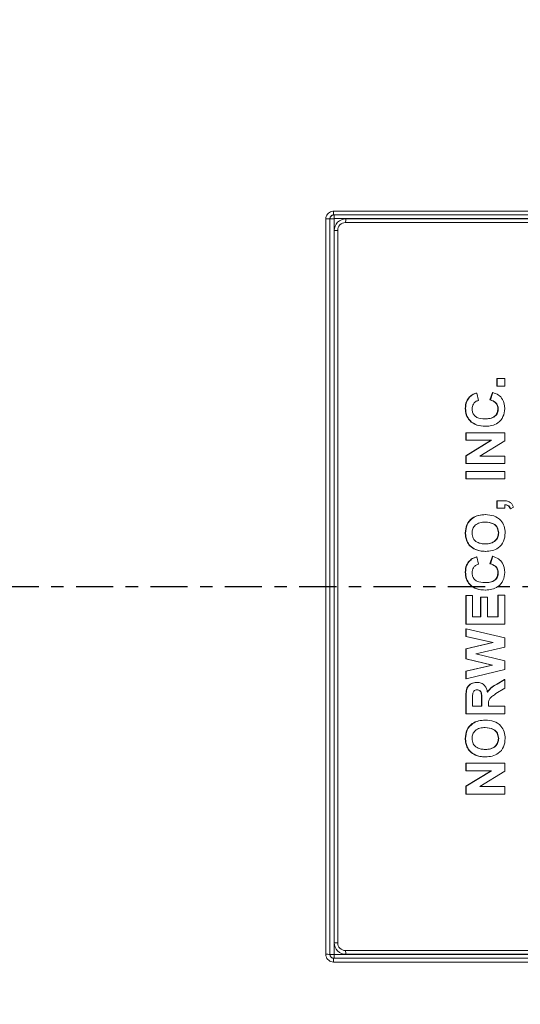
# Model space of a CAD drawing. Extents: x -60 to 287, y -319 to -40.
# Drawn here: x 58 to 62, y -104 to -96 of the extents above; entities that cross this region are included whole.
import ezdxf

# ---------------------------------------------------------------- set-up
doc = ezdxf.new("R2010")
doc.units = 0
doc.header["$LTSCALE"] = 0.4
doc.header["$MEASUREMENT"] = 0
doc.linetypes.add('CENTER2', pattern=[1.125, 0.75, -0.125, 0.125, -0.125])
doc.layers.get('0').update_dxf_attribs({"linetype": 'CONTINUOUS'})
doc.layers.add('CENTER', color=1, linetype='CENTER2')

msp = doc.modelspace()

# ---------------------------------------------------------------- linework, layer by layer
at = {"color": 7, "linetype": 'Continuous', "lineweight": 15}
for p, q in [((60.847, -103.588), (60.847, -97.6528)), ((60.8806, -97.6516), (60.8805, -97.6516)), ((60.8805, -97.6516), (60.8805, -103.5891)), ((60.9133, -97.6516), (60.8806, -97.6516)), ((60.8806, -103.5891), (60.8806, -97.6516)), ((60.9094, -97.5903), (63.8458, -97.5903)), ((60.9119, -97.6204), (60.9118, -97.6204)), ((60.9119, -97.6204), (63.8494, -97.6204)), ((60.9133, -97.6516), (60.9133, -103.5891)), ((63.8521, -97.6504), (60.9146, -97.6504)), ((61.0079, -97.6529), (63.7589, -97.6529)), ((60.9157, -103.4954), (60.9157, -97.7454)), ((60.943, -103.4954), (60.943, -97.7454)), ((61.0051, -97.6829), (61.005, -97.6829)), ((63.7562, -97.6829), (61.0051, -97.6829)), ((62.2273, -99.0018), (62.2273, -98.9417)), ((62.2273, -98.9417), (62.2872, -98.9417)), ((62.2302, -98.9417), (62.2273, -98.9417)), ((62.2302, -99.0018), (62.2273, -99.0018)), ((62.2302, -99.0018), (62.2302, -98.9417)), ((62.2302, -98.9417), (62.29, -98.9417)), ((62.29, -99.0018), (62.2302, -99.0018)), ((62.29, -98.9417), (62.2872, -98.9417)), ((62.29, -98.9417), (62.29, -99.0018)), ((62.0088, -99.0895), (62.006, -99.0895)), ((62.0666, -99.0579), (62.0637, -99.0579)), ((62.0666, -99.0579), (62.0785, -99.118)), ((62.1714, -99.114), (62.1914, -99.0539)), ((62.1743, -99.114), (62.1942, -99.0539)), ((62.1942, -99.0539), (62.1914, -99.0539)), ((62.1743, -99.114), (62.1714, -99.114)), ((61.9748, -99.1817), (61.972, -99.1817)), ((62.2381, -99.1862), (62.2353, -99.1862)), ((62.1351, -99.3263), (62.1323, -99.3263)), ((61.9759, -99.3784), (62.2871, -99.3784)), ((61.9759, -99.4385), (61.9759, -99.3784)), ((61.9788, -99.3784), (61.9759, -99.3784)), ((61.9788, -99.4385), (61.9788, -99.3784)), ((61.9788, -99.3784), (62.29, -99.3784)), ((62.29, -99.3784), (62.2871, -99.3784)), ((62.29, -99.3784), (62.29, -99.4431)), ((61.9788, -99.4385), (61.9759, -99.4385)), ((61.976, -99.5641), (62.1804, -99.4385)), ((61.9788, -99.5641), (62.1833, -99.4385)), ((62.1833, -99.4385), (61.9788, -99.4385)), ((62.29, -99.4431), (62.0887, -99.5667)), ((61.976, -99.6268), (61.976, -99.5641)), ((61.9788, -99.5641), (61.976, -99.5641)), ((61.9788, -99.6268), (61.9788, -99.5641)), ((62.0887, -99.5667), (62.2872, -99.5667)), ((62.0887, -99.5667), (62.29, -99.5667)), ((62.29, -99.5667), (62.2872, -99.5667)), ((62.29, -99.5667), (62.29, -99.6268)), ((61.9788, -99.6268), (61.976, -99.6268)), ((62.29, -99.6268), (61.9788, -99.6268)), ((61.976, -99.751), (61.976, -99.6909)), ((61.976, -99.6909), (62.2872, -99.6909)), ((61.9788, -99.6909), (61.976, -99.6909)), ((61.9788, -99.751), (61.9788, -99.6909)), ((61.9788, -99.6909), (62.29, -99.6909)), ((62.29, -99.6909), (62.2872, -99.6909)), ((62.29, -99.6909), (62.29, -99.751)), ((61.9788, -99.751), (61.976, -99.751)), ((62.29, -99.751), (61.9788, -99.751)), ((62.2273, -99.9273), (62.2708, -99.9273)), ((62.2273, -99.9874), (62.2273, -99.9273)), ((62.2302, -99.9273), (62.2273, -99.9273)), ((62.2302, -99.9874), (62.2302, -99.9273)), ((62.2302, -99.9273), (62.2737, -99.9273)), ((62.2737, -99.9273), (62.2708, -99.9273)), ((62.29, -99.9593), (62.29, -99.9874)), ((62.1348, -100.0395), (62.132, -100.0395)), ((62.2302, -99.9874), (62.2273, -99.9874)), ((62.29, -99.9874), (62.2302, -99.9874)), ((62.3379, -99.9914), (62.335, -99.9914)), ((62.3618, -99.9803), (62.3379, -99.9914)), ((61.9748, -100.1882), (61.972, -100.1882)), ((62.2421, -100.1874), (62.2393, -100.1874)), ((61.9871, -100.254), (61.9842, -100.254)), ((62.0572, -100.322), (62.0543, -100.322)), ((62.1363, -100.336), (62.1334, -100.336)), ((62.0088, -100.4117), (62.006, -100.4117)), ((62.0666, -100.38), (62.0637, -100.38)), ((62.0666, -100.38), (62.0785, -100.4401)), ((62.1714, -100.4361), (62.1914, -100.376)), ((62.1743, -100.4361), (62.1714, -100.4361)), ((62.1743, -100.4361), (62.1942, -100.376)), ((62.1942, -100.376), (62.1914, -100.376)), ((61.9748, -100.5038), (61.972, -100.5038)), ((62.2381, -100.5083), (62.2353, -100.5083)), ((62.1351, -100.6485), (62.1323, -100.6485)), ((61.9759, -100.6925), (62.0278, -100.6925)), ((61.976, -100.9249), (61.9759, -100.6925)), ((61.9788, -100.6925), (61.9759, -100.6925)), ((61.9788, -100.9249), (61.9788, -100.6925)), ((61.9788, -100.6925), (62.0307, -100.6925)), ((62.0307, -100.6925), (62.0278, -100.6925)), ((62.0307, -100.6925), (62.0307, -100.8648)), ((62.0956, -100.7046), (62.1475, -100.7045)), ((62.0957, -100.8648), (62.0956, -100.7046)), ((62.0985, -100.7046), (62.0956, -100.7046)), ((62.0985, -100.7046), (62.1504, -100.7045)), ((62.0985, -100.8648), (62.0985, -100.7046)), ((62.1504, -100.7045), (62.1475, -100.7045)), ((62.1504, -100.7045), (62.1504, -100.8648)), ((62.2353, -100.8648), (62.2353, -100.6885)), ((62.2353, -100.6885), (62.2871, -100.6885)), ((62.2381, -100.6885), (62.2353, -100.6885)), ((62.2381, -100.8648), (62.2381, -100.6885)), ((62.2381, -100.6885), (62.29, -100.6885)), ((62.29, -100.6885), (62.2871, -100.6885)), ((62.29, -100.6885), (62.29, -100.9249)), ((62.0307, -100.8648), (62.0957, -100.8648)), ((62.0307, -100.8648), (62.0985, -100.8648)), ((62.0985, -100.8648), (62.0957, -100.8648)), ((62.1504, -100.8648), (62.2353, -100.8648)), ((62.1504, -100.8648), (62.2381, -100.8648)), ((62.2381, -100.8648), (62.2353, -100.8648)), ((61.9759, -101.0227), (61.9759, -100.961)), ((61.9788, -100.961), (61.9759, -100.961)), ((61.9788, -100.9249), (61.976, -100.9249)), ((62.29, -100.9249), (61.9788, -100.9249)), ((61.9788, -101.0227), (61.9788, -100.961)), ((61.9788, -100.961), (62.29, -101.0344)), ((62.1933, -101.0711), (61.9759, -101.0227)), ((61.9788, -101.0227), (61.9759, -101.0227)), ((61.9759, -101.122), (62.1933, -101.0711)), ((62.1962, -101.0711), (61.9788, -101.0227)), ((61.9788, -101.122), (62.1962, -101.0711)), ((62.1962, -101.0711), (62.1933, -101.0711)), ((62.29, -101.0344), (62.29, -101.1088)), ((61.976, -101.2041), (61.9759, -101.122)), ((61.9788, -101.122), (61.9759, -101.122)), ((61.9788, -101.2041), (61.9788, -101.122)), ((62.29, -101.1088), (62.0574, -101.1633)), ((62.1897, -101.2554), (61.976, -101.2041)), ((61.9788, -101.2041), (61.976, -101.2041)), ((62.1926, -101.2554), (61.9788, -101.2041)), ((62.0574, -101.1633), (62.29, -101.2192)), ((62.29, -101.2192), (62.29, -101.2908)), ((61.976, -101.304), (62.1897, -101.2554)), ((61.976, -101.3656), (61.976, -101.304)), ((61.9788, -101.304), (61.976, -101.304)), ((61.9788, -101.304), (62.1926, -101.2554)), ((62.29, -101.2908), (61.9788, -101.3656)), ((61.9788, -101.3656), (61.9788, -101.304)), ((62.1926, -101.2554), (62.1897, -101.2554)), ((61.9788, -101.3656), (61.976, -101.3656)), ((62.065, -101.3937), (62.0621, -101.3937)), ((62.2255, -101.4075), (62.2871, -101.3696)), ((62.2284, -101.4075), (62.29, -101.3696)), ((62.29, -101.3696), (62.2871, -101.3696)), ((62.29, -101.3696), (62.29, -101.4398)), ((62.29, -101.4398), (62.2194, -101.4843)), ((62.2284, -101.4075), (62.2255, -101.4075)), ((61.976, -101.6461), (61.976, -101.5149)), ((61.9788, -101.5149), (61.976, -101.5149)), ((61.9788, -101.6461), (61.9788, -101.5149)), ((62.0307, -101.5349), (62.0307, -101.586)), ((62.1065, -101.5376), (62.1036, -101.5376)), ((62.1036, -101.586), (62.1036, -101.5376)), ((62.1065, -101.586), (62.1065, -101.5376)), ((62.0307, -101.586), (62.1065, -101.586)), ((62.0307, -101.586), (62.1036, -101.586)), ((62.1065, -101.586), (62.1036, -101.586)), ((62.1584, -101.5725), (62.1584, -101.586)), ((62.1584, -101.586), (62.2872, -101.5859)), ((62.1584, -101.586), (62.29, -101.5859)), ((62.29, -101.5859), (62.2872, -101.5859)), ((62.29, -101.5859), (62.29, -101.646)), ((61.9788, -101.6461), (61.976, -101.6461)), ((62.29, -101.646), (61.9788, -101.6461)), ((62.1348, -101.6981), (62.132, -101.6981)), ((61.9748, -101.8468), (61.972, -101.8468)), ((62.2421, -101.846), (62.2393, -101.846)), ((61.9871, -101.9127), (61.9842, -101.9127)), ((62.0572, -101.9807), (62.0543, -101.9807)), ((62.1363, -101.9946), (62.1334, -101.9946)), ((61.9759, -102.0467), (62.2871, -102.0467)), ((61.9759, -102.1068), (61.9759, -102.0467)), ((61.9788, -102.0467), (61.9759, -102.0467)), ((61.9788, -102.1068), (61.9759, -102.1068)), ((61.976, -102.2323), (62.1804, -102.1068)), ((61.9788, -102.0467), (62.29, -102.0467)), ((61.9788, -102.1068), (61.9788, -102.0467)), ((61.9788, -102.2323), (62.1833, -102.1068)), ((62.1833, -102.1068), (61.9788, -102.1068)), ((62.29, -102.1113), (62.0887, -102.235)), ((62.29, -102.0467), (62.2871, -102.0467)), ((62.29, -102.0467), (62.29, -102.1113)), ((61.976, -102.2951), (61.976, -102.2323)), ((61.9788, -102.2323), (61.976, -102.2323)), ((61.9788, -102.2951), (61.9788, -102.2323)), ((62.0887, -102.235), (62.2872, -102.235)), ((62.0887, -102.235), (62.29, -102.235)), ((62.29, -102.235), (62.2872, -102.235)), ((62.29, -102.235), (62.29, -102.2951)), ((61.9788, -102.2951), (61.976, -102.2951)), ((62.29, -102.2951), (61.9788, -102.2951)), ((60.8806, -103.5891), (60.8805, -103.5891)), ((60.9133, -103.5891), (60.8806, -103.5891)), ((60.9119, -103.6204), (60.9118, -103.6204)), ((63.8494, -103.6204), (60.9119, -103.6204)), ((60.9146, -103.5904), (63.8521, -103.5904)), ((61.005, -103.5579), (61.0051, -103.5579)), ((61.0051, -103.5579), (63.7562, -103.5579)), ((63.7589, -103.5879), (61.0079, -103.5879)), ((63.8458, -103.6505), (60.9094, -103.6505))]:
    msp.add_line(p, q, dxfattribs=at)
at = {"color": 8, "linetype": 'Continuous', "lineweight": 15}
for p, q in [((60.9157, -97.7454), (60.943, -97.7454)), ((60.9157, -103.4954), (60.943, -103.4954))]:
    msp.add_line(p, q, dxfattribs=at)
at = {"color": 7, "linetype": 'Continuous', "lineweight": 15}
for radius in [11.6337, 11.5, 11.1875, 11.078, 11, 10.9459]:
    msp.add_circle((54.8805, -100.6204), radius, dxfattribs=at)
for centre, radius, start, end in [((60.8558, -97.418), 0.2349, 267.85557, 276.05099), ((60.9118, -97.6516), 0.0313, 90, 180), ((61.0108, -97.5976), 0.1016, 175.8891, 192.96095), ((60.8308, -97.6429), 0.0842, 354.91953, 15.53862), ((61.008, -97.7452), 0.0923, 90.1202, 180.1216), ((60.9238, -97.6603), 0.0844, 344.47545, 5.04851), ((61.0052, -97.7453), 0.0624, 90.12693, 180.11424), ((61.008, -103.4956), 0.0923, 179.8783, 269.87972), ((61.0052, -103.4955), 0.0624, 179.88576, 269.87307), ((60.8558, -103.8227), 0.2349, 83.94901, 92.14443), ((60.9118, -103.5891), 0.0313, 180, 270), ((61.0108, -103.6432), 0.1016, 167.03876, 184.1112), ((60.8308, -103.5978), 0.0842, 344.46187, 5.07998), ((60.9238, -103.5805), 0.0844, 354.95141, 15.52453)]:
    msp.add_arc(centre, radius, start, end, dxfattribs=at)
for points, knots in [([(60.9094, -97.5903), (60.9048, -97.5906), (60.8932, -97.5914), (60.8757, -97.5989), (60.8598, -97.613), (60.849, -97.6317), (60.8477, -97.6458), (60.847, -97.6528)], [0, 0, 0, 0, 0.140985, 0.356424, 0.571302, 0.785632, 1, 1, 1, 1]), ([(60.8806, -97.6516), (60.881, -97.6481), (60.8817, -97.6412), (60.8868, -97.6322), (60.8939, -97.6255), (60.9026, -97.6212), (60.9088, -97.6206), (60.9119, -97.6204)], [0, 0, 0, 0, 0.216538, 0.41934, 0.614802, 0.813302, 1, 1, 1, 1]), ([(60.9146, -97.6504), (60.9145, -97.6504), (60.9142, -97.6504), (60.9138, -97.6506), (60.9135, -97.6509), (60.9133, -97.6513), (60.9133, -97.6515), (60.9133, -97.6516)], [0, 0, 0, 0, 0.210714, 0.426605, 0.62425, 0.812214, 1, 1, 1, 1]), ([(61.972, -99.1817), (61.9734, -99.1625), (61.9758, -99.1282), (61.9968, -99.1014), (62.006, -99.0895)], [0, 0, 0, 0, 0.559919, 1, 1, 1, 1]), ([(61.9748, -99.1817), (61.9762, -99.1625), (61.9787, -99.1282), (61.9996, -99.1014), (62.0088, -99.0895)], [0, 0, 0, 0, 0.559919, 1, 1, 1, 1]), ([(62.006, -99.0895), (62.0157, -99.0816), (62.033, -99.0674), (62.0543, -99.0608), (62.0637, -99.0579)], [0, 0, 0, 0, 0.558927, 1, 1, 1, 1]), ([(62.0088, -99.0895), (62.0185, -99.0816), (62.0358, -99.0674), (62.0572, -99.0608), (62.0666, -99.0579)], [0, 0, 0, 0, 0.558958, 1, 1, 1, 1]), ([(62.1942, -99.0539), (62.2096, -99.0595), (62.2404, -99.0706), (62.2828, -99.1148), (62.2873, -99.1576), (62.29, -99.1838)], [0, 0, 0, 0, 0.281287, 0.561403, 1, 1, 1, 1]), ([(62.0785, -99.118), (62.0703, -99.1208), (62.0538, -99.1263), (62.037, -99.1447), (62.0279, -99.1654), (62.0271, -99.179), (62.0267, -99.1859)], [0, 0, 0, 0, 0.279809, 0.559257, 0.779493, 1, 1, 1, 1]), ([(62.2353, -99.1862), (62.2343, -99.1764), (62.2323, -99.1567), (62.2106, -99.1269), (62.1863, -99.1189), (62.1714, -99.114)], [0, 0, 0, 0, 0.280482, 0.560462, 1, 1, 1, 1]), ([(62.2381, -99.1862), (62.2372, -99.1764), (62.2352, -99.1567), (62.2134, -99.1269), (62.1891, -99.1189), (62.1743, -99.114)], [0, 0, 0, 0, 0.2804827, 0.5604639, 1, 1, 1, 1]), ([(62.1323, -99.3263), (62.1094, -99.3249), (62.0638, -99.3222), (62.0079, -99.2871), (61.9762, -99.2357), (61.9734, -99.1997), (61.972, -99.1817)], [0, 0, 0, 0, 0.280694, 0.559626, 0.779539, 1, 1, 1, 1]), ([(62.1351, -99.3263), (62.1123, -99.3249), (62.0667, -99.3222), (62.0107, -99.2871), (61.979, -99.2357), (61.9762, -99.1997), (61.9748, -99.1817)], [0, 0, 0, 0, 0.280692, 0.559626, 0.779538, 1, 1, 1, 1]), ([(62.0267, -99.1859), (62.0274, -99.1952), (62.0288, -99.2139), (62.0434, -99.2386), (62.0762, -99.2638), (62.1082, -99.2652), (62.1306, -99.2662)], [0, 0, 0, 0, 0.18715, 0.373976, 0.560755, 1, 1, 1, 1]), ([(62.1277, -99.2662), (62.1419, -99.2658), (62.1702, -99.2648), (62.2084, -99.2504), (62.2319, -99.22), (62.2342, -99.1975), (62.2353, -99.1862)], [0, 0, 0, 0, 0.281356, 0.560536, 0.780084, 1, 1, 1, 1]), ([(62.1306, -99.2662), (62.1447, -99.2658), (62.173, -99.2648), (62.2113, -99.2504), (62.2348, -99.22), (62.237, -99.1975), (62.2381, -99.1862)], [0, 0, 0, 0, 0.281353, 0.560534, 0.780084, 1, 1, 1, 1]), ([(62.29, -99.1838), (62.2876, -99.2061), (62.2827, -99.2507), (62.2398, -99.2995), (62.1873, -99.3234), (62.1525, -99.3254), (62.1351, -99.3263)], [0, 0, 0, 0, 0.279574, 0.558709, 0.779063, 1, 1, 1, 1]), ([(62.2737, -99.9273), (62.2841, -99.9274), (62.3049, -99.9276), (62.3331, -99.9377), (62.352, -99.9576), (62.3586, -99.9727), (62.3618, -99.9803)], [0, 0, 0, 0, 0.280921, 0.559583, 0.779542, 1, 1, 1, 1]), ([(62.335, -99.9914), (62.3327, -99.986), (62.3282, -99.9753), (62.3116, -99.9612), (62.2964, -99.96), (62.2872, -99.9593)], [0, 0, 0, 0, 0.281025, 0.560406, 1, 1, 1, 1]), ([(62.3379, -99.9914), (62.3356, -99.986), (62.331, -99.9753), (62.3144, -99.9612), (62.2993, -99.96), (62.29, -99.9593)], [0, 0, 0, 0, 0.281036, 0.560419, 1, 1, 1, 1]), ([(61.972, -100.1882), (61.9742, -100.1649), (61.9786, -100.1184), (62.0225, -100.0667), (62.0776, -100.0424), (62.1138, -100.0405), (62.132, -100.0395)], [0, 0, 0, 0, 0.279831, 0.558666, 0.779007, 1, 1, 1, 1]), ([(61.9748, -100.1882), (61.977, -100.1649), (61.9814, -100.1184), (62.0254, -100.0667), (62.0805, -100.0424), (62.1167, -100.0405), (62.1348, -100.0395)], [0, 0, 0, 0, 0.279825, 0.5586695, 0.7789921, 1, 1, 1, 1]), ([(62.1348, -100.0395), (62.1578, -100.041), (62.2037, -100.0441), (62.2595, -100.0805), (62.2901, -100.1329), (62.2927, -100.1691), (62.294, -100.1873)], [0, 0, 0, 0, 0.280552, 0.559489, 0.779432, 1, 1, 1, 1]), ([(62.1333, -100.0996), (62.1187, -100.1002), (62.0895, -100.1015), (62.0517, -100.1204), (62.0296, -100.1527), (62.0277, -100.1758), (62.0267, -100.1874)], [0, 0, 0, 0, 0.2811, 0.560021, 0.779695, 1, 1, 1, 1]), ([(62.2393, -100.1874), (62.2373, -100.1725), (62.2335, -100.1428), (62.1924, -100.1039), (62.154, -100.1012), (62.1305, -100.0996)], [0, 0, 0, 0, 0.279998, 0.559766, 1, 1, 1, 1]), ([(62.2421, -100.1874), (62.2402, -100.1725), (62.2364, -100.1428), (62.1953, -100.1039), (62.1568, -100.1012), (62.1333, -100.0996)], [0, 0, 0, 0, 0.279997, 0.559767, 1, 1, 1, 1]), ([(61.9842, -100.254), (61.9801, -100.2421), (61.9729, -100.2207), (61.9723, -100.1981), (61.972, -100.1882)], [0, 0, 0, 0, 0.559568, 1, 1, 1, 1]), ([(61.9871, -100.254), (61.983, -100.2421), (61.9758, -100.2207), (61.9751, -100.1981), (61.9748, -100.1882)], [0, 0, 0, 0, 0.559568, 1, 1, 1, 1]), ([(62.0267, -100.1874), (62.0284, -100.2023), (62.0318, -100.2321), (62.0633, -100.2627), (62.0996, -100.2744), (62.1227, -100.2754), (62.1342, -100.2759)], [0, 0, 0, 0, 0.279301, 0.557929, 0.778664, 1, 1, 1, 1]), ([(62.1314, -100.2759), (62.1461, -100.2751), (62.1755, -100.2737), (62.213, -100.2541), (62.2358, -100.2222), (62.2381, -100.199), (62.2393, -100.1874)], [0, 0, 0, 0, 0.281016, 0.560109, 0.779935, 1, 1, 1, 1]), ([(62.1342, -100.2759), (62.149, -100.2751), (62.1783, -100.2737), (62.2158, -100.2541), (62.2387, -100.2222), (62.241, -100.199), (62.2421, -100.1874)], [0, 0, 0, 0, 0.281016, 0.56011, 0.779935, 1, 1, 1, 1]), ([(62.294, -100.1873), (62.2919, -100.2104), (62.2877, -100.2565), (62.2447, -100.3083), (62.1902, -100.333), (62.1543, -100.335), (62.1363, -100.336)], [0, 0, 0, 0, 0.27994, 0.558698, 0.779039, 1, 1, 1, 1]), ([(62.0543, -100.322), (62.0378, -100.3128), (62.0082, -100.2963), (61.9915, -100.2669), (61.9842, -100.254)], [0, 0, 0, 0, 0.559965, 1, 1, 1, 1]), ([(62.0572, -100.322), (62.0406, -100.3128), (62.0111, -100.2963), (61.9944, -100.2669), (61.9871, -100.254)], [0, 0, 0, 0, 0.559963, 1, 1, 1, 1]), ([(62.1334, -100.336), (62.1183, -100.3355), (62.0912, -100.3348), (62.0656, -100.3259), (62.0543, -100.322)], [0, 0, 0, 0, 0.5602, 1, 1, 1, 1]), ([(62.1363, -100.336), (62.1211, -100.3355), (62.094, -100.3348), (62.0684, -100.3259), (62.0572, -100.322)], [0, 0, 0, 0, 0.560203, 1, 1, 1, 1]), ([(61.972, -100.5038), (61.9734, -100.4846), (61.9758, -100.4504), (61.9968, -100.4235), (62.006, -100.4117)], [0, 0, 0, 0, 0.55992, 1, 1, 1, 1]), ([(61.9748, -100.5038), (61.9762, -100.4846), (61.9787, -100.4504), (61.9996, -100.4235), (62.0088, -100.4117)], [0, 0, 0, 0, 0.55992, 1, 1, 1, 1]), ([(62.006, -100.4117), (62.0157, -100.4037), (62.033, -100.3895), (62.0543, -100.3829), (62.0637, -100.38)], [0, 0, 0, 0, 0.558927, 1, 1, 1, 1]), ([(62.0088, -100.4117), (62.0185, -100.4037), (62.0358, -100.3895), (62.0572, -100.3829), (62.0666, -100.38)], [0, 0, 0, 0, 0.558958, 1, 1, 1, 1]), ([(62.0785, -100.4401), (62.0703, -100.4429), (62.0538, -100.4484), (62.037, -100.4668), (62.0279, -100.4875), (62.0271, -100.5012), (62.0267, -100.508)], [0, 0, 0, 0, 0.279809, 0.559257, 0.779493, 1, 1, 1, 1]), ([(62.2353, -100.5083), (62.2343, -100.4985), (62.2323, -100.4788), (62.2106, -100.4491), (62.1863, -100.441), (62.1714, -100.4361)], [0, 0, 0, 0, 0.280481, 0.560462, 1, 1, 1, 1]), ([(62.2381, -100.5083), (62.2372, -100.4985), (62.2352, -100.4788), (62.2134, -100.4491), (62.1891, -100.441), (62.1743, -100.4361)], [0, 0, 0, 0, 0.2804823, 0.5604642, 1, 1, 1, 1]), ([(62.1942, -100.376), (62.2096, -100.3816), (62.2404, -100.3927), (62.2828, -100.4369), (62.2873, -100.4798), (62.29, -100.5059)], [0, 0, 0, 0, 0.281287, 0.561402, 1, 1, 1, 1]), ([(62.1323, -100.6485), (62.1094, -100.6471), (62.0638, -100.6443), (62.0079, -100.6092), (61.9762, -100.5578), (61.9734, -100.5218), (61.972, -100.5038)], [0, 0, 0, 0, 0.2806937, 0.5596259, 0.7795391, 1, 1, 1, 1]), ([(62.1351, -100.6485), (62.1123, -100.6471), (62.0667, -100.6443), (62.0107, -100.6092), (61.979, -100.5578), (61.9762, -100.5218), (61.9748, -100.5038)], [0, 0, 0, 0, 0.280692, 0.559626, 0.779539, 1, 1, 1, 1]), ([(62.0267, -100.508), (62.0274, -100.5173), (62.0288, -100.536), (62.0434, -100.5608), (62.0762, -100.5859), (62.1082, -100.5874), (62.1306, -100.5884)], [0, 0, 0, 0, 0.18715, 0.373976, 0.560756, 1, 1, 1, 1]), ([(62.1277, -100.5884), (62.1419, -100.5879), (62.1702, -100.5869), (62.2084, -100.5725), (62.2319, -100.5421), (62.2342, -100.5196), (62.2353, -100.5083)], [0, 0, 0, 0, 0.281356, 0.560536, 0.780084, 1, 1, 1, 1]), ([(62.1306, -100.5884), (62.1447, -100.5879), (62.173, -100.5869), (62.2113, -100.5725), (62.2348, -100.5421), (62.237, -100.5196), (62.2381, -100.5083)], [0, 0, 0, 0, 0.281353, 0.560534, 0.780084, 1, 1, 1, 1]), ([(62.29, -100.5059), (62.2876, -100.5282), (62.2827, -100.5728), (62.2398, -100.6216), (62.1873, -100.6455), (62.1525, -100.6475), (62.1351, -100.6485)], [0, 0, 0, 0, 0.279573, 0.558709, 0.779063, 1, 1, 1, 1]), ([(61.976, -101.5149), (61.9762, -101.5007), (61.9766, -101.4725), (61.9841, -101.4363), (62.0027, -101.4142), (62.0264, -101.3979), (62.0479, -101.3954), (62.0621, -101.3937)], [0, 0, 0, 0, 0.251134, 0.500526, 0.625731, 0.751053, 1, 1, 1, 1]), ([(61.9788, -101.5149), (61.979, -101.5007), (61.9795, -101.4725), (61.9869, -101.4363), (62.0055, -101.4142), (62.0293, -101.3979), (62.0507, -101.3954), (62.065, -101.3937)], [0, 0, 0, 0, 0.251141, 0.50054, 0.62575, 0.751076, 1, 1, 1, 1]), ([(62.065, -101.3937), (62.077, -101.3947), (62.101, -101.3967), (62.1294, -101.4171), (62.145, -101.4442), (62.1487, -101.4627), (62.1506, -101.472)], [0, 0, 0, 0, 0.279969, 0.558986, 0.779193, 1, 1, 1, 1]), ([(62.0678, -101.4538), (62.0627, -101.4542), (62.0525, -101.455), (62.0372, -101.4664), (62.0338, -101.4793), (62.0317, -101.4871)], [0, 0, 0, 0, 0.2811233, 0.5612769, 1, 1, 1, 1]), ([(62.1036, -101.5376), (62.1042, -101.5199), (62.105, -101.4978), (62.0981, -101.472), (62.0899, -101.4613), (62.0781, -101.4546), (62.0693, -101.454), (62.0649, -101.4538)], [0, 0, 0, 0, 0.500913, 0.625716, 0.750379, 0.875019, 1, 1, 1, 1]), ([(62.1065, -101.5376), (62.1071, -101.5199), (62.1078, -101.4978), (62.101, -101.472), (62.0928, -101.4613), (62.081, -101.4546), (62.0722, -101.454), (62.0678, -101.4538)], [0, 0, 0, 0, 0.500912, 0.625713, 0.750379, 0.875015, 1, 1, 1, 1]), ([(62.1477, -101.472), (62.1601, -101.4573), (62.1821, -101.4309), (62.2122, -101.4147), (62.2255, -101.4075)], [0, 0, 0, 0, 0.558186, 1, 1, 1, 1]), ([(62.1506, -101.472), (62.1629, -101.4573), (62.185, -101.4309), (62.2151, -101.4147), (62.2284, -101.4075)], [0, 0, 0, 0, 0.558188, 1, 1, 1, 1]), ([(62.0317, -101.4871), (62.0313, -101.496), (62.0306, -101.512), (62.0307, -101.5279), (62.0307, -101.5349)], [0, 0, 0, 0, 0.559922, 1, 1, 1, 1]), ([(62.2194, -101.4843), (62.2108, -101.4906), (62.1938, -101.5032), (62.1692, -101.5209), (62.1582, -101.5473), (62.1583, -101.5641), (62.1584, -101.5725)], [0, 0, 0, 0, 0.280967, 0.561242, 0.779438, 1, 1, 1, 1]), ([(61.972, -101.8468), (61.9742, -101.8236), (61.9786, -101.7771), (62.0225, -101.7253), (62.0776, -101.7011), (62.1138, -101.6991), (62.132, -101.6981)], [0, 0, 0, 0, 0.279831, 0.558666, 0.779007, 1, 1, 1, 1]), ([(61.9748, -101.8468), (61.977, -101.8236), (61.9814, -101.7771), (62.0254, -101.7253), (62.0805, -101.7011), (62.1167, -101.6991), (62.1348, -101.6981)], [0, 0, 0, 0, 0.279825, 0.558669, 0.778992, 1, 1, 1, 1]), ([(62.1348, -101.6981), (62.1578, -101.6997), (62.2037, -101.7027), (62.2595, -101.7391), (62.2901, -101.7916), (62.2927, -101.8278), (62.294, -101.8459)], [0, 0, 0, 0, 0.280552, 0.559489, 0.779432, 1, 1, 1, 1]), ([(62.1333, -101.7582), (62.1187, -101.7589), (62.0895, -101.7601), (62.0517, -101.7791), (62.0296, -101.8114), (62.0277, -101.8345), (62.0267, -101.8461)], [0, 0, 0, 0, 0.2811, 0.560021, 0.779695, 1, 1, 1, 1]), ([(62.2393, -101.846), (62.2373, -101.8312), (62.2335, -101.8015), (62.1924, -101.7626), (62.154, -101.7599), (62.1305, -101.7582)], [0, 0, 0, 0, 0.279998, 0.559766, 1, 1, 1, 1]), ([(62.2421, -101.846), (62.2402, -101.8312), (62.2364, -101.8015), (62.1953, -101.7626), (62.1568, -101.7599), (62.1333, -101.7582)], [0, 0, 0, 0, 0.279997, 0.559767, 1, 1, 1, 1]), ([(61.9842, -101.9127), (61.9801, -101.9007), (61.9729, -101.8793), (61.9723, -101.8568), (61.972, -101.8468)], [0, 0, 0, 0, 0.559568, 1, 1, 1, 1]), ([(61.9871, -101.9127), (61.983, -101.9007), (61.9758, -101.8793), (61.9751, -101.8568), (61.9748, -101.8468)], [0, 0, 0, 0, 0.559568, 1, 1, 1, 1]), ([(62.0267, -101.8461), (62.0284, -101.861), (62.0318, -101.8907), (62.0633, -101.9213), (62.0996, -101.9331), (62.1227, -101.934), (62.1342, -101.9345)], [0, 0, 0, 0, 0.279301, 0.557929, 0.778664, 1, 1, 1, 1]), ([(62.1314, -101.9345), (62.1461, -101.9338), (62.1755, -101.9324), (62.213, -101.9128), (62.2358, -101.8809), (62.2381, -101.8577), (62.2393, -101.846)], [0, 0, 0, 0, 0.281016, 0.560109, 0.779935, 1, 1, 1, 1]), ([(62.1342, -101.9345), (62.149, -101.9338), (62.1783, -101.9324), (62.2158, -101.9128), (62.2387, -101.8809), (62.241, -101.8577), (62.2421, -101.846)], [0, 0, 0, 0, 0.281016, 0.56011, 0.779935, 1, 1, 1, 1]), ([(62.294, -101.8459), (62.2919, -101.869), (62.2877, -101.9152), (62.2447, -101.967), (62.1902, -101.9916), (62.1543, -101.9936), (62.1363, -101.9946)], [0, 0, 0, 0, 0.27994, 0.558698, 0.779039, 1, 1, 1, 1]), ([(62.0543, -101.9807), (62.0378, -101.9714), (62.0082, -101.9549), (61.9915, -101.9256), (61.9842, -101.9127)], [0, 0, 0, 0, 0.5599644, 1, 1, 1, 1]), ([(62.0572, -101.9807), (62.0406, -101.9714), (62.0111, -101.9549), (61.9944, -101.9256), (61.9871, -101.9127)], [0, 0, 0, 0, 0.559963, 1, 1, 1, 1]), ([(62.1334, -101.9946), (62.1183, -101.9942), (62.0912, -101.9934), (62.0656, -101.9846), (62.0543, -101.9807)], [0, 0, 0, 0, 0.5602, 1, 1, 1, 1]), ([(62.1363, -101.9946), (62.1211, -101.9942), (62.094, -101.9934), (62.0684, -101.9846), (62.0572, -101.9807)], [0, 0, 0, 0, 0.560203, 1, 1, 1, 1]), ([(60.847, -103.588), (60.8473, -103.5925), (60.848, -103.6041), (60.8554, -103.6216), (60.8695, -103.6376), (60.8883, -103.6484), (60.9024, -103.6498), (60.9094, -103.6505)], [0, 0, 0, 0, 0.138126, 0.353435, 0.569021, 0.784541, 1, 1, 1, 1]), ([(60.9119, -103.6204), (60.9084, -103.62), (60.9012, -103.6193), (60.8913, -103.6136), (60.8839, -103.6046), (60.8809, -103.5957), (60.8807, -103.5905), (60.8806, -103.5891)], [0, 0, 0, 0, 0.214562, 0.441503, 0.679662, 0.916227, 1, 1, 1, 1]), ([(60.9133, -103.5891), (60.9133, -103.5892), (60.9133, -103.5894), (60.9134, -103.5897), (60.9137, -103.5901), (60.9141, -103.5903), (60.9145, -103.5904), (60.9146, -103.5904)], [0, 0, 0, 0, 0.071926, 0.281836, 0.513961, 0.758253, 1, 1, 1, 1])]:
    msp.add_open_spline(points, degree=3, knots=knots, dxfattribs=at)
at = {"layer": 'CENTER'}
msp.add_line((25.2323, -100.6204), (169.8815, -100.6204), dxfattribs=at)

doc.saveas('drawing.dxf')
